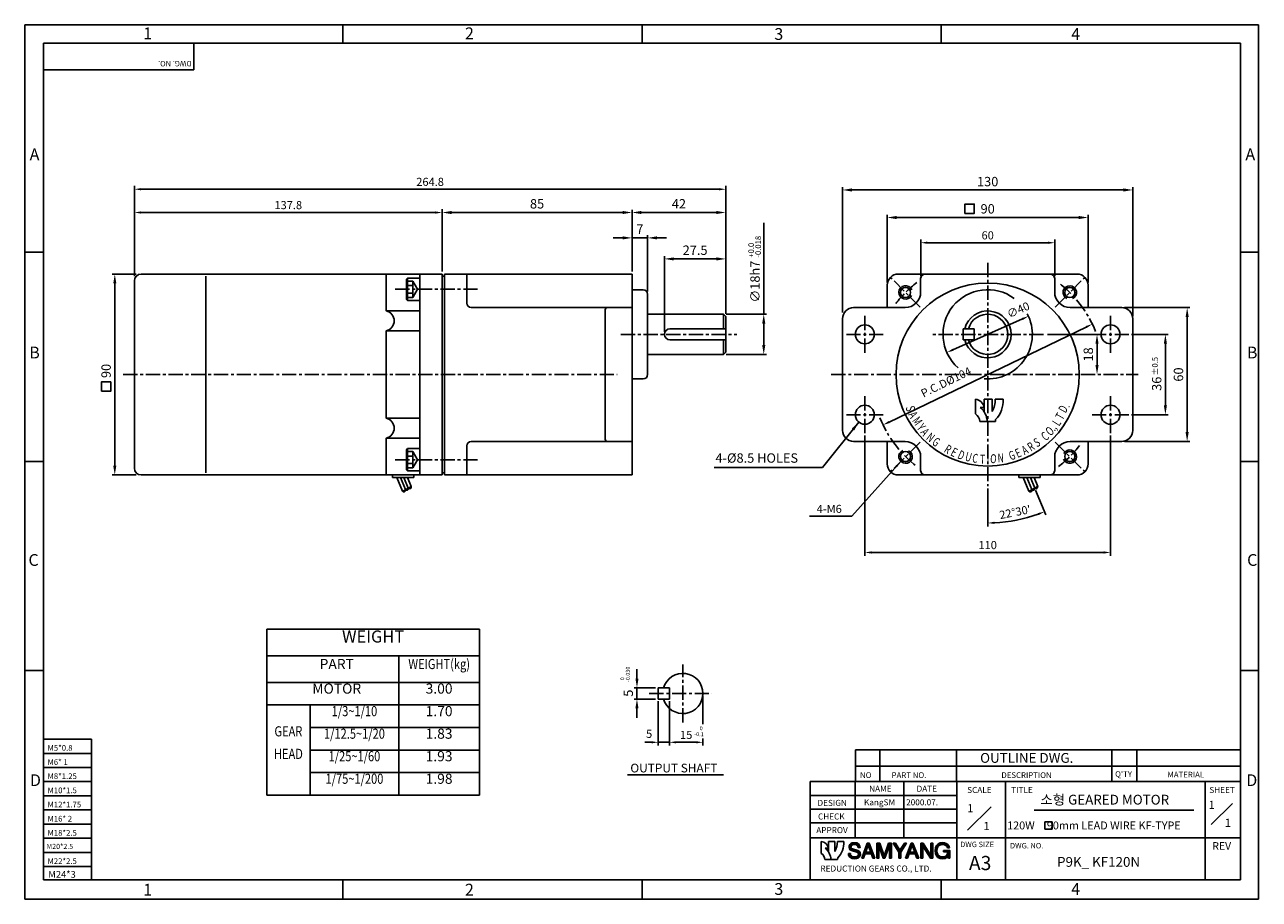
# Model space of a CAD drawing. Extents: x 31 to 584, y 14 to 406.
import ezdxf
from ezdxf.enums import TextEntityAlignment as Align

# ---------------------------------------------------------------- set-up
doc = ezdxf.new("R2010")
doc.units = 0
doc.header["$LTSCALE"] = 0.2
doc.linetypes.add('CENTER', pattern=[50.8, 31.75, -6.35, 6.35, -6.35])
doc.layers.get('0').update_dxf_attribs({"color": 3, "linetype": 'CONTINUOUS'})
doc.layers.get('DEFPOINTS').update_dxf_attribs({"linetype": 'CONTINUOUS'})
for name, color, linetype in [('01', 1, 'CENTER'), ('2', 2, 'CONTINUOUS'), ('3', 4, 'CONTINUOUS'), ('CENTER', 1, 'CENTER'), ('DIM', 2, 'CONTINUOUS'), ('LOGO', 3, 'CONTINUOUS'), ('OUTLINE', 5, 'CONTINUOUS'), ('TEXT', 4, 'CONTINUOUS'), ('THIN', 2, 'CONTINUOUS')]:
    doc.layers.add(name, color=color, linetype=linetype)
doc.styles.add('ROMANS', font='romans.shx')
doc.styles.add('ROMANT', font='romant')
doc.styles.get("Standard").update_dxf_attribs({"font": 'romans.shx'})
doc.styles.add('굴', font='Gulim.ttf')
doc.dimstyles.get("Standard").update_dxf_attribs({"dimscale": 0, "dimtxt": 3, "dimasz": 2.5, "dimexe": 1.5, "dimexo": 1, "dimgap": 1.5, "dimtad": 1, "dimdec": 4, "dimzin": 9, "dimtxsty": 'ROMANS', "dimcen": 0, "dimclrd": 2, "dimclre": 2, "dimclrt": 4, "dimazin": 3, "dimtfac": 1, "dimtdec": 4, "dimtmove": 0, "dimatfit": 3, "dimtolj": 1, "dimtzin": 9})

# ---------------------------------------------------------------- blocks, each defined once
blk = doc.blocks.new('*D7')
at = {"color": 2, "linetype": 'BYBLOCK'}
for p, q in [((110.07, 292.94), (110.07, 333.45)), ((371.87, 331.95), (113.07, 331.95)), ((374.87, 311.89), (374.87, 333.45))]:
    blk.add_line(p, q, dxfattribs=at)
for points in [[(113.07, 332.45), (113.07, 331.45), (110.07, 331.95)], [(371.87, 332.45), (371.87, 331.45), (374.87, 331.95)]]:
    blk.add_solid(points, dxfattribs=at)
at = {"layer": 'DEFPOINTS', "color": 0, "linetype": 'BYBLOCK'}
for p in [(110.07, 331.95), (374.87, 310.89), (110.07, 291.94)]:
    blk.add_point(p, dxfattribs=at)
at = {"color": 4, "linetype": 'BYBLOCK', "insert": (242.47, 335.26), "char_height": 3.63, "attachment_point": 5, "style": 'ROMANS'}
blk.add_mtext('\\A1;264.8', dxfattribs=at)
blk = doc.blocks.new('*D8')
at = {"color": 2, "linetype": 'BYBLOCK'}
for p, q in [((110.07, 317.35), (110.07, 323.03)), ((113.07, 321.53), (244.87, 321.53)), ((247.87, 317.35), (247.87, 323.03))]:
    blk.add_line(p, q, dxfattribs=at)
for points in [[(113.07, 322.03), (113.07, 321.03), (110.07, 321.53)], [(244.87, 322.03), (244.87, 321.03), (247.87, 321.53)]]:
    blk.add_solid(points, dxfattribs=at)
at = {"layer": 'DEFPOINTS', "color": 0, "linetype": 'BYBLOCK'}
for p in [(247.87, 321.53), (110.07, 316.35), (247.87, 316.35)]:
    blk.add_point(p, dxfattribs=at)
at = {"color": 4, "linetype": 'BYBLOCK', "insert": (178.97, 324.84), "char_height": 3.63, "attachment_point": 5, "style": 'ROMANS'}
blk.add_mtext('\\A1;137.8', dxfattribs=at)
blk = doc.blocks.new('*D9')
at = {"color": 2, "linetype": 'BYBLOCK'}
for p, q in [((473.1, 197.94), (473.1, 180.94)), ((494.54, 197.17), (499.12, 186.12))]:
    blk.add_line(p, q, dxfattribs=at)
blk.add_arc((473.1, 248.94), 66.5, 272.585, 289.915, dxfattribs=at)
for points in [[(476.11, 182.01), (476.09, 183.01), (473.1, 182.44)], [(495.57, 186.89), (495.93, 185.96), (498.55, 187.51)]]:
    blk.add_solid(points, dxfattribs=at)
at = {"layer": 'DEFPOINTS', "color": 0, "linetype": 'BYBLOCK'}
for p in [(473.1, 298.94), (492.23, 202.75), (473.1, 198.94), (494.16, 198.09), (481.78, 183.01)]:
    blk.add_point(p, dxfattribs=at)
at = {"color": 4, "linetype": 'BYBLOCK', "insert": (485.36, 187.31), "char_height": 3.63, "attachment_point": 5, "rotation": 11.25, "style": 'ROMANS'}
blk.add_mtext("\\A1;22°30'", dxfattribs=at)
blk = doc.blocks.new('*D10')
at = {"color": 2, "linetype": 'BYBLOCK'}
for p, q in [((418.1, 221.69), (418.1, 167.73)), ((528.1, 221.69), (528.1, 167.73)), ((421.1, 169.23), (525.1, 169.23))]:
    blk.add_line(p, q, dxfattribs=at)
for points in [[(421.1, 169.73), (421.1, 168.73), (418.1, 169.23)], [(525.1, 169.73), (525.1, 168.73), (528.1, 169.23)]]:
    blk.add_solid(points, dxfattribs=at)
at = {"layer": 'DEFPOINTS', "color": 0, "linetype": 'BYBLOCK'}
for p in [(418.1, 222.69), (528.1, 222.69), (528.1, 169.23)]:
    blk.add_point(p, dxfattribs=at)
at = {"color": 4, "linetype": 'BYBLOCK', "insert": (473.1, 172.54), "char_height": 3.63, "attachment_point": 5, "style": 'ROMANS'}
blk.add_mtext('\\A1;110', dxfattribs=at)
blk = doc.blocks.new('*D11')
at = {"color": 2, "linetype": 'BYBLOCK'}
for p, q in [((443.1, 292.94), (443.1, 309.48)), ((446.1, 307.98), (500.1, 307.98)), ((503.1, 292.94), (503.1, 309.48))]:
    blk.add_line(p, q, dxfattribs=at)
for points in [[(446.1, 308.48), (446.1, 307.48), (443.1, 307.98)], [(500.1, 308.48), (500.1, 307.48), (503.1, 307.98)]]:
    blk.add_solid(points, dxfattribs=at)
at = {"layer": 'DEFPOINTS', "color": 0, "linetype": 'BYBLOCK'}
for p in [(503.1, 307.98), (443.1, 291.94), (503.1, 291.94)]:
    blk.add_point(p, dxfattribs=at)
at = {"color": 4, "linetype": 'BYBLOCK', "insert": (473.1, 311.29), "char_height": 3.63, "attachment_point": 5, "style": 'ROMANS'}
blk.add_mtext('\\A1;60', dxfattribs=at)

msp = doc.modelspace()

# ---------------------------------------------------------------- hatches: boundary and pattern name
at = {"layer": 'LOGO'}
h = msp.add_hatch(dxfattribs=at)
h.set_pattern_fill('ANSI37', color=256, scale=1.219595, style=0)
h.set_pattern_definition([(45, (101.76801, 3.20678), (-0.107798013, 0.107798013), []), (135, (101.76801, 3.20678), (-0.107798013, -0.107798013), [])])
h.paths.add_polyline_path([(404.55471, 38.72059), (403.83878, 39.09546), (402.81601, 39.23178), (401.85007, 39.11818), (401.1796, 38.82283), (400.67958, 38.35708), (400.47503, 37.86861), (400.38412, 37.27791), (400.52048, 36.52817), (400.88413, 36.0397), (401.44097, 35.69891), (403.82741, 35.02869), (404.23652, 34.84693), (404.52062, 34.5175), (404.61153, 33.99495), (404.50925, 33.55192), (404.23652, 33.22249), (403.81605, 32.9953), (403.32739, 32.85898), (402.74783, 32.8249), (402.1569, 32.89306), (401.65688, 33.10889), (401.3046, 33.44969), (401.05459, 33.83592), (400.99777, 34.32438), (400.10002, 34.32438), (400.17956, 33.74504), (400.48639, 33.09753), (401.0205, 32.56363), (401.7478, 32.18876), (402.80465, 32.05244), (403.79332, 32.16604), (404.57744, 32.47275), (405.11154, 32.9385), (405.36155, 33.43833), (405.47519, 33.97223), (405.3161, 34.85829), (404.94108, 35.41492), (404.32743, 35.76707), (401.94099, 36.46001), (401.53188, 36.61905), (401.29324, 36.86896), (401.1796, 37.22111), (401.29324, 37.69822), (401.54325, 38.03901), (401.89553, 38.25485), (402.29327, 38.3798), (402.7251, 38.42524), (402.8842, 38.42524), (403.46376, 38.34572), (403.8956, 38.12989), (404.20242, 37.82318), (404.37288, 37.49374), (404.4297, 37.09615), (405.3161, 37.07343), (405.24791, 37.66414), (404.98654, 38.24349)])
h.paths.add_polyline_path([(409.28368, 39.00076), (408.54737, 39.00076), (406.04364, 32.24845), (406.93038, 32.24845)])
h.paths.add_polyline_path([(410.13059, 34.90766), (407.85716, 34.90766), (407.63455, 34.26893), (410.35996, 34.26893)])
h.paths.add_polyline_path([(409.34283, 39.00076), (409.28368, 39.00076), (408.9432, 38.02382), (410.1122, 34.90766), (410.13059, 34.90766), (411.09022, 32.23542), (412.00304, 32.23542)])
h.paths.add_polyline_path([(413.69827, 39.01379), (412.82457, 39.01379), (412.82457, 32.24845), (413.69827, 32.24845)])
h.paths.add_polyline_path([(414.18076, 39.01379), (413.69827, 39.01379), (413.69827, 37.84061), (415.64127, 32.24845), (416.44977, 32.24845), (418.53621, 37.89275), (418.53621, 39.00076), (418.05372, 39.00076), (416.04552, 33.38253)])
h.paths.add_polyline_path([(419.42294, 39.00076), (418.53621, 39.00076), (418.53621, 32.24845), (419.42294, 32.24845)])
h.paths.add_polyline_path([(421.19467, 39.00915), (420.20747, 39.00915), (422.71343, 34.98595), (422.71343, 32.25321), (423.51621, 32.25321), (423.51621, 34.9751), (426.15235, 39.00915), (425.18685, 39.00915), (423.11482, 35.81011)])
h.paths.add_polyline_path([(428.61604, 38.03614), (428.62066, 38.02382), (428.96114, 39.00076), (428.22483, 39.00076), (425.7211, 32.24845), (426.60784, 32.24845), (427.31201, 34.26893), (427.53462, 34.90766), (427.52066, 34.90766)])
h.paths.add_polyline_path([(429.80805, 34.90766), (427.53462, 34.90766), (427.31201, 34.26893), (430.03743, 34.26893)])
h.paths.add_polyline_path([(429.02029, 39.00076), (428.96114, 39.00076), (428.62066, 38.02382), (429.78966, 34.90766), (429.80805, 34.90766), (430.76768, 32.23542), (431.6805, 32.23542)])
h.paths.add_polyline_path([(433.40299, 39.00915), (432.51343, 39.00915), (432.51343, 32.25321), (433.40299, 32.25321)])
h.paths.add_polyline_path([(433.56572, 39.00915), (433.40299, 39.00915), (433.40299, 37.63194), (436.78767, 32.25321), (437.8034, 32.25321)])
h.paths.add_polyline_path([(437.8291, 39.00915), (436.93954, 39.00915), (436.93954, 33.63042), (437.8034, 32.25321), (437.8291, 32.25321)])
h.paths.add_polyline_path([(439.89028, 36.61258), (440.20488, 37.38252), (440.73645, 37.96811), (441.44159, 38.31512), (442.24436, 38.41272), (442.85187, 38.34765), (443.43768, 38.1633), (443.90415, 37.84882), (444.2513, 37.4259), (444.52251, 36.91622), (445.36868, 36.91622), (445.03238, 37.75122), (444.55505, 38.36934), (443.87161, 38.85733), (443.11223, 39.11759), (442.21182, 39.23688), (441.11614, 39.08506), (440.21573, 38.64045), (439.53229, 37.90304), (439.07666, 36.85115), (438.92478, 35.58238), (439.07666, 34.41121), (439.52144, 33.39185), (440.20488, 32.65444), (441.13784, 32.18814), (442.25521, 32.04717), (442.80848, 32.09055), (443.35089, 32.20983), (443.83906, 32.39418), (444.2513, 32.63276), (444.65269, 32.99062), (444.98899, 32.26405), (445.46631, 32.26405), (445.46631, 35.78842), (442.73254, 35.78842), (442.73254, 35.13777), (444.65269, 35.13777), (444.50081, 34.31361), (444.15367, 33.68464), (443.66549, 33.21834), (443.00375, 32.91471), (442.24436, 32.81711), (441.40904, 32.92555), (440.71475, 33.3051), (440.19403, 33.869), (439.86858, 34.67147), (439.7601, 35.60407)])

# ---------------------------------------------------------------- linework, layer by layer
for p, q in [((218.21888, 293.94389), (83.41888, 293.94389)), ((193.21888, 293.94389), (193.21888, 277.47597)), ((208.21888, 293.94389), (208.21888, 203.94389)), ((218.21888, 292.94389), (218.21888, 293.94389)), ((219.21888, 293.94389), (303.21888, 293.94389)), ((219.21888, 293.94389), (219.21888, 203.94389)), ((229.21888, 293.94389), (229.21888, 280.94389)), ((303.21888, 293.94389), (303.21888, 203.94389)), ((422.45439, 293.94389), (502.45439, 293.94389)), ((80.41888, 290.94389), (80.41888, 206.94389)), ((112.41888, 292.94389), (112.41888, 204.94389)), ((202.21888, 291.62766), (202.71888, 292.12766)), ((202.21888, 291.62766), (202.21888, 282.62766)), ((202.21888, 290.76372), (205.11792, 290.76372)), ((202.21888, 288.78876), (205.11792, 288.78876)), ((202.71888, 282.12766), (202.71888, 292.12766)), ((202.71888, 292.12766), (208.21888, 292.12766)), ((205.11792, 290.76372), (205.11792, 283.4916)), ((207.2172, 287.12766), (205.11792, 290.76372)), ((218.21888, 292.94389), (218.21888, 204.94389)), ((218.21888, 292.94389), (219.21888, 292.94389)), ((417.45439, 288.94389), (417.45439, 278.94389)), ((432.45439, 291.94389), (432.45439, 285.94389)), ((492.45439, 291.94389), (492.45439, 285.94389)), ((507.45439, 288.94389), (507.45439, 278.94389)), ((202.21888, 285.46655), (205.11792, 285.46655)), ((202.21888, 283.4916), (205.11792, 283.4916)), ((202.21888, 282.62766), (202.71888, 282.12766)), ((202.71888, 282.12766), (208.21888, 282.12766)), ((207.2172, 287.12766), (205.11792, 283.4916)), ((303.21888, 286.94389), (308.21888, 286.94389)), ((310.21888, 284.94389), (310.21888, 248.94389)), ((193.21888, 277.47597), (208.21888, 277.47597)), ((231.21888, 278.94389), (303.21888, 278.94389)), ((291.21888, 277.94389), (291.21888, 219.94389)), ((425.45439, 278.94389), (402.45439, 278.94389)), ((499.45439, 278.94389), (522.45439, 278.94389)), ((310.21888, 275.94389), (344.21888, 275.94389)), ((344.21888, 275.94389), (344.21888, 269.44389)), ((344.21888, 275.94389), (345.21888, 274.94389)), ((345.21888, 274.94389), (345.21888, 258.94389)), ((397.45439, 273.94389), (397.45439, 223.94389)), ((527.45439, 273.94389), (527.45439, 223.94389)), ((193.21888, 268.4927), (208.21888, 268.4927)), ((193.21888, 268.4927), (193.21888, 229.39508)), ((320.21888, 269.44389), (345.21888, 269.44389)), ((451.45439, 269.44389), (451.45439, 264.44389)), ((451.45439, 269.44389), (456.45439, 269.44389)), ((456.45439, 269.44389), (456.45439, 264.44389)), ((320.21888, 264.44389), (345.21888, 264.44389)), ((344.21888, 264.44389), (344.21888, 257.94389)), ((451.45439, 264.44389), (456.45439, 264.44389)), ((310.21888, 257.94389), (344.21888, 257.94389)), ((345.21888, 258.94389), (344.21888, 257.94389)), ((303.21888, 246.94389), (308.21888, 246.94389)), ((456.99208, 237.84158), (456.98481, 231.29884)), ((460.9464, 232.25156), (460.9464, 237.84158)), ((460.9464, 237.84158), (464.47613, 237.84158)), ((464.47613, 237.84158), (460.9464, 237.84158)), ((464.47613, 237.84158), (464.47613, 232.39345)), ((469.40668, 237.84158), (465.83395, 237.84158)), ((460.86941, 234.2484), (459.13537, 234.2484)), ((193.21888, 229.39508), (208.21888, 229.39508)), ((458.91022, 227.9099), (465.99857, 227.90458)), ((465.99857, 227.90458), (466.01499, 228.81928)), ((193.21888, 220.41181), (208.21888, 220.41181)), ((193.21888, 220.41181), (193.21888, 203.94389)), ((202.21888, 215.26012), (202.71888, 215.76012)), ((202.71888, 215.76012), (202.71888, 205.76012)), ((202.71888, 215.76012), (208.21888, 215.76012)), ((229.21888, 216.94389), (229.21888, 203.94389)), ((231.21888, 218.94389), (303.21888, 218.94389)), ((425.45439, 218.94389), (402.45439, 218.94389)), ((417.45439, 218.94389), (417.45439, 208.94389)), ((499.45439, 218.94389), (522.45439, 218.94389)), ((507.45439, 218.94389), (507.45439, 208.94389)), ((202.21888, 206.26012), (202.21888, 215.26012)), ((202.21888, 214.39618), (205.11792, 214.39618)), ((202.21888, 212.42123), (205.11792, 212.42123)), ((207.2172, 210.76012), (205.11792, 214.39618)), ((205.11792, 207.12407), (205.11792, 214.39618)), ((207.2172, 210.76012), (205.11792, 207.12407)), ((432.45439, 205.94389), (432.45439, 211.94389)), ((492.45439, 205.94389), (492.45439, 211.94389)), ((202.21888, 209.09902), (205.11792, 209.09902)), ((202.21888, 207.12407), (205.11792, 207.12407)), ((202.21888, 206.26012), (202.71888, 205.76012)), ((202.71888, 205.76012), (208.21888, 205.76012)), ((218.21888, 204.94389), (218.21888, 203.94389)), ((218.21888, 204.94389), (219.21888, 204.94389)), ((218.21888, 203.94389), (83.41888, 203.94389)), ((196.00436, 202.74991), (196.00436, 203.94389)), ((205.53238, 202.74991), (196.00436, 202.74991)), ((205.53238, 202.74991), (205.53238, 203.94389)), ((219.21888, 203.94389), (303.21888, 203.94389)), ((422.45439, 203.94389), (502.45439, 203.94389)), ((476.46127, 202.74991), (476.46127, 203.94389)), ((485.9893, 202.74991), (476.46127, 202.74991)), ((485.9893, 202.74991), (485.9893, 203.94389)), ((139.65712, 134.83165), (234.96712, 134.83165)), ((139.65712, 134.83165), (139.65712, 60.54565)), ((234.96712, 134.83165), (234.96712, 60.54565)), ((314.96805, 108.56369), (319.96805, 108.56369)), ((314.96805, 108.56369), (314.96805, 103.56369)), ((319.96805, 108.56369), (319.96805, 103.56369)), ((314.96805, 103.56369), (319.96805, 103.56369)), ((301.23072, 69.59653), (344.11582, 69.59653)), ((139.65712, 60.54565), (234.96712, 60.54565))]:
    msp.add_line(p, q)
at = {"color": 2, "linetype": 'BYBLOCK'}
for p, q in [((446.91857, 260.04185), (477.99022, 273.84593)), ((506.59054, 270.22769), (418.31824, 227.66009)), ((334.96805, 105.06369), (334.96805, 92.25075)), ((314.96805, 102.56369), (314.96805, 82.69675)), ((319.96805, 102.56369), (319.96805, 82.69675)), ((311.96805, 84.19675), (308.96805, 84.19675)), ((314.96805, 84.19675), (319.96805, 84.19675)), ((314.96805, 84.19675), (319.96805, 84.19675)), ((322.96805, 84.19675), (325.96805, 84.19675)), ((322.96805, 84.19675), (331.96805, 84.19675)), ((334.96805, 85.87161), (334.96805, 82.69675))]:
    msp.add_line(p, q, dxfattribs=at)
at = {"color": 4}
for p, q in [((491.40329, 48.51635), (488.10907, 48.51635)), ((488.10907, 48.51635), (488.10907, 45.22212)), ((488.10907, 45.22212), (491.40329, 45.22212)), ((491.40329, 45.22212), (491.40329, 48.51635))]:
    msp.add_line(p, q, dxfattribs=at)
for centre, radius in [((462.45439, 248.94389), 41), ((425.68484, 285.71344), 2.25), ((499.22395, 285.71344), 2.25), ((407.45439, 266.94389), 4.25), ((517.45439, 266.94389), 4.25), ((407.45439, 230.94389), 4.25), ((517.45439, 230.94389), 4.25), ((425.68484, 212.17434), 2.25), ((499.22395, 212.17434), 2.25)]:
    msp.add_circle(centre, radius)
for centre, radius, start, end in [((83.41888, 290.94389), 3, 90, 180), ((422.45439, 288.94389), 5, 90, 180), ((434.45439, 291.94389), 2, 90, 180), ((490.45439, 291.94389), 2, 360, 90), ((502.45439, 288.94389), 5, 0, 90), ((308.21888, 284.94389), 2, 0, 90), ((425.45439, 285.94389), 7, 270, 0), ((462.45439, 266.94389), 20, 53.4786385, 228.6110781), ((499.45439, 285.94389), 7, 180, 270), ((192.10454, 272.98434), 4.62781, 283.933432, 76.066568), ((231.21888, 280.94389), 2, 180, 270), ((292.21888, 277.94389), 1, 90, 180), ((402.45439, 273.94389), 5, 90, 180), ((462.45439, 266.94389), 10.5, 193.774147, 166.225853), ((522.45439, 273.94389), 5, 0, 90), ((462.45439, 266.94389), 9, 196.1276202, 163.8723798), ((462.45439, 266.94389), 20, 265.6154734, 27.4139304), ((320.21888, 266.94389), 2.5, 90, 270), ((308.21888, 248.94389), 2, 270, 0), ((456.43468, 233.35153), 4.52452, 11.4332135, 82.9234272), ((454.52055, 237.76791), 11.31364, 331.6378498, 0.3730558), ((457.1062, 237.31695), 12.31167, 316.3530131, 2.4422366), ((453.54218, 227.56), 8.71886, 2.2999624, 50.0958519), ((192.10454, 224.90345), 4.62781, 283.933432, 76.066568), ((454.67606, 227.74571), 4.23734, 2.2206426, 56.9850456), ((402.45439, 223.94389), 5, 180, 270), ((522.45439, 223.94389), 5, 270, 0), ((231.21888, 216.94389), 2, 90, 180), ((292.21888, 219.94389), 1, 180, 270), ((425.45439, 211.94389), 7, 0, 90), ((499.45439, 211.94389), 7, 90, 180), ((83.41888, 206.94389), 3, 180, 270), ((422.45439, 208.94389), 5, 180, 270), ((434.45439, 205.94389), 2, 180, 270), ((490.45439, 205.94389), 2, 270, 0), ((502.45439, 208.94389), 5, 270, 0), ((325.96805, 106.06369), 9, 196.1276202, 163.8723798)]:
    msp.add_arc(centre, radius, start, end)
at = {"color": 2, "linetype": 'BYBLOCK'}
for points in [[(477.78722, 274.30286), (478.19322, 273.38899), (480.73184, 275.06393)], [(506.37336, 270.67806), (506.80773, 269.77733), (509.29276, 271.53078)], [(446.71557, 260.49879), (447.12157, 259.58492), (444.17695, 258.82385)], [(418.10106, 228.11046), (418.53543, 227.20972), (415.61603, 226.357)], [(311.96805, 84.69675), (311.96805, 83.69675), (314.96805, 84.19675)], [(322.96805, 84.69675), (322.96805, 83.69675), (319.96805, 84.19675)], [(322.96805, 84.69675), (322.96805, 83.69675), (319.96805, 84.19675)], [(331.96805, 84.69675), (331.96805, 83.69675), (334.96805, 84.19675)]]:
    msp.add_solid(points, dxfattribs=at)
at = {"layer": '01'}
for p, q in [((462.45439, 298.94389), (462.45439, 198.94389)), ((432.22558, 279.17271), (419.1441, 292.25418)), ((492.68321, 279.17271), (505.76468, 292.25418)), ((197.21888, 287.12766), (234.21888, 287.12766)), ((407.45439, 275.19389), (407.45439, 258.69389)), ((517.45439, 275.19389), (517.45439, 258.69389)), ((298.21888, 266.94389), (350.21888, 266.94389)), ((399.20439, 266.94389), (415.70439, 266.94389)), ((487.45439, 266.94389), (437.45439, 266.94389)), ((525.70439, 266.94389), (509.20439, 266.94389)), ((75.41888, 248.94389), (296.59077, 248.94389)), ((392.45439, 248.94389), (529.87939, 248.94389)), ((407.45439, 222.69389), (407.45439, 239.19389)), ((517.45439, 222.69389), (517.45439, 239.19389)), ((399.20439, 230.94389), (415.70439, 230.94389)), ((525.70439, 230.94389), (509.20439, 230.94389)), ((432.22558, 218.71508), (419.1441, 205.6336)), ((492.68321, 218.71508), (505.76468, 205.6336)), ((197.21888, 210.76012), (234.21888, 210.76012)), ((325.96805, 93.06369), (325.96805, 119.06369)), ((310.96805, 106.06369), (338.96805, 106.06369))]:
    msp.add_line(p, q, dxfattribs=at)
at = {"layer": '2'}
for centre, start, end in [((425.68484, 285.71344), 22.788274, 332.6034568), ((499.22395, 285.71344), 292.788274, 242.6034568), ((425.68484, 212.17434), 112.788274, 62.6034568), ((499.22395, 212.17434), 202.788274, 152.6034568)]:
    msp.add_arc(centre, 3, start, end, dxfattribs=at)
at = {"layer": '3'}
msp.add_line((139.65712, 122.93365), (234.96712, 122.93365), dxfattribs=at)
at = {"layer": 'CENTER'}
for start, end in [(127.5436195, 142.3535164), (21.8030341, 52.3535164), (201.9526904, 232.3535164), (307.5436195, 322.3535164)]:
    msp.add_arc((462.45439, 248.94389), 52, start, end, dxfattribs=at)
at = {"layer": 'DEFPOINTS', "color": 0, "linetype": 'BYBLOCK'}
for p in [(480.73184, 275.06393), (509.29276, 271.53078), (444.17695, 258.82385), (415.61603, 226.357), (334.96805, 106.06369), (314.96805, 103.56369), (319.96805, 103.56369), (319.96805, 103.56369), (319.96805, 84.19675), (334.96805, 84.19675)]:
    msp.add_point(p, dxfattribs=at)
at = {"layer": 'DIM'}
for p, q in [((397.45439, 276.69989), (397.45439, 332.81952)), ((527.45439, 275.14389), (527.45439, 332.81952)), ((401.65439, 331.61952), (523.25439, 331.61952)), ((218.21888, 295.14389), (218.21888, 322.72971)), ((299.01888, 321.52971), (222.41888, 321.52971)), ((303.21888, 295.14389), (303.21888, 322.72971)), ((307.41888, 321.52971), (341.01888, 321.52971)), ((345.21888, 301.94221), (345.21888, 322.72971)), ((362.19857, 275.94389), (362.19857, 316.82774)), ((417.45439, 290.14389), (417.45439, 320.47088)), ((421.65439, 319.27088), (503.25439, 319.27088)), ((507.45439, 290.14389), (507.45439, 320.47088)), ((299.01888, 310.16038), (294.81888, 310.16038)), ((303.21888, 310.16038), (310.21888, 310.16038)), ((310.21888, 286.14389), (310.21888, 311.36038)), ((314.41888, 310.16038), (318.61888, 310.16038)), ((317.71888, 268.14389), (317.71888, 301.94221)), ((321.91888, 300.74221), (341.01888, 300.74221)), ((345.21888, 276.14389), (345.21888, 301.94221)), ((81.21888, 293.94389), (70.45167, 293.94389)), ((71.65167, 289.74389), (71.65167, 208.14389)), ((523.65439, 278.94389), (552.96937, 278.94389)), ((345.41888, 275.94389), (363.39857, 275.94389)), ((362.19857, 271.74389), (362.19857, 262.14389)), ((551.76937, 274.74389), (551.76937, 223.14389)), ((489.29358, 266.94389), (512.61418, 266.94389)), ((526.90439, 266.94389), (543.22674, 266.94389)), ((511.41418, 262.74389), (511.41418, 253.14389)), ((542.02674, 262.74389), (542.02674, 235.14389)), ((345.41888, 257.94389), (363.39857, 257.94389)), ((404.79313, 227.63026), (388.46027, 207.2937)), ((526.90439, 230.94389), (543.22674, 230.94389)), ((523.65439, 218.94389), (552.96937, 218.94389)), ((340.00045, 207.2937), (388.46027, 207.2937)), ((81.21888, 203.94389), (70.45167, 203.94389)), ((198.79612, 122.93365), (198.79612, 60.54565)), ((305.43335, 112.76369), (305.43335, 116.96369)), ((139.65712, 111.03565), (234.96712, 111.03565)), ((313.76805, 108.56369), (304.23335, 108.56369)), ((305.43335, 103.56369), (305.43335, 108.56369)), ((139.65712, 100.93765), (234.96712, 100.93765)), ((159.09712, 100.93765), (159.09712, 60.54565)), ((313.76805, 103.56369), (304.23335, 103.56369)), ((305.43335, 99.36369), (305.43335, 95.16369)), ((159.09712, 90.83965), (234.96712, 90.83965)), ((159.09712, 80.74165), (234.96712, 80.74165))]:
    msp.add_line(p, q, dxfattribs=at)
for points in [[(401.65439, 330.91952), (401.65439, 332.31952), (397.45439, 331.61952)], [(523.25439, 330.91952), (523.25439, 332.31952), (527.45439, 331.61952)], [(222.41888, 322.22971), (222.41888, 320.82971), (218.21888, 321.52971)], [(299.01888, 322.22971), (299.01888, 320.82971), (303.21888, 321.52971)], [(307.41888, 322.22971), (307.41888, 320.82971), (303.21888, 321.52971)], [(341.01888, 322.22971), (341.01888, 320.82971), (345.21888, 321.52971)], [(421.65439, 318.57088), (421.65439, 319.97088), (417.45439, 319.27088)], [(503.25439, 318.57088), (503.25439, 319.97088), (507.45439, 319.27088)], [(299.01888, 309.46038), (299.01888, 310.86038), (303.21888, 310.16038)], [(314.41888, 310.86038), (314.41888, 309.46038), (310.21888, 310.16038)], [(321.91888, 301.44221), (321.91888, 300.04221), (317.71888, 300.74221)], [(341.01888, 301.44221), (341.01888, 300.04221), (345.21888, 300.74221)], [(70.95167, 289.74389), (72.35167, 289.74389), (71.65167, 293.94389)], [(552.46937, 274.74389), (551.06937, 274.74389), (551.76937, 278.94389)], [(361.49857, 271.74389), (362.89857, 271.74389), (362.19857, 275.94389)], [(510.71418, 262.74389), (512.11418, 262.74389), (511.41418, 266.94389)], [(542.72674, 262.74389), (541.32674, 262.74389), (542.02674, 266.94389)], [(361.49857, 262.14389), (362.89857, 262.14389), (362.19857, 257.94389)], [(510.71418, 253.14389), (512.11418, 253.14389), (511.41418, 248.94389)], [(542.72674, 235.14389), (541.32674, 235.14389), (542.02674, 230.94389)], [(401.61739, 224.79394), (402.70894, 223.91729), (404.79313, 227.63026)], [(552.46937, 223.14389), (551.06937, 223.14389), (551.76937, 218.94389)], [(70.95167, 208.14389), (72.35167, 208.14389), (71.65167, 203.94389)], [(304.73335, 112.76369), (306.13335, 112.76369), (305.43335, 108.56369)], [(304.73335, 99.36369), (306.13335, 99.36369), (305.43335, 103.56369)]]:
    msp.add_solid(points, dxfattribs=at)
at = {"layer": 'LOGO'}
for p, q in [((387.96445, 39.74475), (387.95854, 34.42509)), ((391.17956, 39.74475), (394.04946, 39.74475)), ((394.04946, 39.74475), (391.17956, 39.74475)), ((391.17956, 35.19972), (391.17956, 39.74475)), ((394.04946, 39.74475), (394.04946, 35.31508)), ((398.05831, 39.74475), (395.15345, 39.74475)), ((400.67958, 38.35708), (401.1796, 38.82283)), ((401.1796, 38.82283), (401.85007, 39.11818)), ((401.85007, 39.11818), (402.81601, 39.23178)), ((402.81601, 39.23178), (403.83878, 39.09546)), ((403.83878, 39.09546), (404.55471, 38.72059)), ((404.55471, 38.72059), (404.98654, 38.24349)), ((406.04364, 32.24845), (408.54737, 39.00076)), ((409.28368, 39.00076), (406.93038, 32.24845)), ((408.54737, 39.00076), (409.34283, 39.00076)), ((409.34283, 39.00076), (412.00304, 32.23542)), ((412.82457, 32.24845), (412.82457, 39.01379)), ((412.82457, 39.01379), (414.18076, 39.01379)), ((413.69827, 39.01379), (413.69827, 32.24845)), ((414.18076, 39.01379), (416.04552, 33.38253)), ((416.04552, 33.38253), (418.05372, 39.00076)), ((418.05372, 39.00076), (419.42294, 39.00076)), ((418.53621, 32.24845), (418.53621, 39.00076)), ((419.42294, 39.00076), (419.42294, 32.24845)), ((420.20747, 39.00915), (421.19467, 39.00915)), ((422.71343, 34.98595), (420.20747, 39.00915)), ((421.19467, 39.00915), (423.11482, 35.81011)), ((423.11482, 35.81011), (425.18685, 39.00915)), ((426.15235, 39.00915), (423.51621, 34.9751)), ((425.18685, 39.00915), (426.15235, 39.00915)), ((425.7211, 32.24845), (428.22483, 39.00076)), ((425.7211, 32.24845), (428.22483, 39.00076)), ((428.96114, 39.00076), (426.60784, 32.24845)), ((428.22483, 39.00076), (429.02029, 39.00076)), ((428.22483, 39.00076), (429.02029, 39.00076)), ((429.02029, 39.00076), (431.6805, 32.23542)), ((429.02029, 39.00076), (431.6805, 32.23542)), ((432.51343, 32.25321), (432.51343, 39.00915)), ((432.51343, 39.00915), (433.56572, 39.00915)), ((433.40299, 39.00915), (433.40299, 32.25321)), ((433.56572, 39.00915), (437.8034, 32.25321)), ((436.93954, 33.63042), (436.93954, 39.00915)), ((436.93954, 39.00915), (437.8291, 39.00915)), ((437.8291, 39.00915), (437.8291, 32.25321)), ((441.11614, 39.08506), (440.21573, 38.64045)), ((442.21182, 39.23688), (441.11614, 39.08506)), ((443.11223, 39.11759), (442.21182, 39.23688)), ((443.87161, 38.85733), (443.11223, 39.11759)), ((444.55505, 38.36934), (443.87161, 38.85733)), ((391.11697, 36.82327), (389.70708, 36.82327)), ((400.10002, 34.32438), (400.99777, 34.32438)), ((400.17956, 33.74504), (400.10002, 34.32438)), ((400.48639, 33.09753), (400.17956, 33.74504)), ((400.38412, 37.27791), (400.47503, 37.86861)), ((400.52048, 36.52817), (400.38412, 37.27791)), ((400.47503, 37.86861), (400.67958, 38.35708)), ((400.88413, 36.0397), (400.52048, 36.52817)), ((401.44097, 35.69891), (400.88413, 36.0397)), ((400.99777, 34.32438), (401.05459, 33.83592)), ((401.05459, 33.83592), (401.3046, 33.44969)), ((401.29324, 37.69822), (401.1796, 37.22111)), ((401.1796, 37.22111), (401.29324, 36.86896)), ((401.54325, 38.03901), (401.29324, 37.69822)), ((401.29324, 36.86896), (401.53188, 36.61905)), ((401.3046, 33.44969), (401.65688, 33.10889)), ((403.82741, 35.02869), (401.44097, 35.69891)), ((401.53188, 36.61905), (401.94099, 36.46001)), ((401.89553, 38.25485), (401.54325, 38.03901)), ((402.29327, 38.3798), (401.89553, 38.25485)), ((401.94099, 36.46001), (404.32743, 35.76707)), ((402.7251, 38.42524), (402.29327, 38.3798)), ((402.8842, 38.42524), (402.7251, 38.42524)), ((403.46376, 38.34572), (402.8842, 38.42524)), ((403.8956, 38.12989), (403.46376, 38.34572)), ((403.81605, 32.9953), (404.23652, 33.22249)), ((404.23652, 34.84693), (403.82741, 35.02869)), ((404.20242, 37.82318), (403.8956, 38.12989)), ((404.37288, 37.49374), (404.20242, 37.82318)), ((404.52062, 34.5175), (404.23652, 34.84693)), ((404.23652, 33.22249), (404.50925, 33.55192)), ((404.32743, 35.76707), (404.94108, 35.41492)), ((404.4297, 37.09615), (404.37288, 37.49374)), ((405.3161, 37.07343), (404.4297, 37.09615)), ((404.50925, 33.55192), (404.61153, 33.99495)), ((404.61153, 33.99495), (404.52062, 34.5175)), ((404.94108, 35.41492), (405.3161, 34.85829)), ((404.98654, 38.24349), (405.24791, 37.66414)), ((405.36155, 33.43833), (405.11154, 32.9385)), ((405.24791, 37.66414), (405.3161, 37.07343)), ((405.3161, 34.85829), (405.47519, 33.97223)), ((405.47519, 33.97223), (405.36155, 33.43833)), ((410.35996, 34.26893), (407.63455, 34.26893)), ((407.85716, 34.90766), (410.13059, 34.90766)), ((410.1122, 34.90766), (408.93858, 38.03614)), ((411.09022, 32.23542), (410.13059, 34.90766)), ((415.64127, 32.24845), (413.69827, 37.84061)), ((418.53621, 37.89275), (416.44977, 32.24845)), ((422.71343, 32.25321), (422.71343, 34.98595)), ((423.51621, 34.9751), (423.51621, 32.25321)), ((427.31201, 34.26893), (426.60784, 32.24845)), ((430.03743, 34.26893), (427.31201, 34.26893)), ((430.03743, 34.26893), (427.31201, 34.26893)), ((428.61604, 38.03614), (427.52066, 34.90766)), ((427.52066, 34.90766), (429.78966, 34.90766)), ((427.53462, 34.90766), (429.80805, 34.90766)), ((429.78966, 34.90766), (428.61604, 38.03614)), ((429.78966, 34.90766), (428.61604, 38.03614)), ((430.76768, 32.23542), (429.80805, 34.90766)), ((430.76768, 32.23542), (430.03743, 34.26893)), ((436.78767, 32.25321), (433.40299, 37.63194)), ((439.07666, 36.85115), (438.92478, 35.58238)), ((438.92478, 35.58238), (439.07666, 34.41121)), ((439.53229, 37.90304), (439.07666, 36.85115)), ((439.07666, 34.41121), (439.52144, 33.39185)), ((439.52144, 33.39185), (440.20488, 32.65444)), ((440.21573, 38.64045), (439.53229, 37.90304)), ((439.7601, 35.60407), (439.89028, 36.61258)), ((439.86858, 34.67147), (439.7601, 35.60407)), ((440.19403, 33.869), (439.86858, 34.67147)), ((439.89028, 36.61258), (440.20488, 37.38252)), ((440.71475, 33.3051), (440.19403, 33.869)), ((440.20488, 37.38252), (440.73645, 37.96811)), ((441.40904, 32.92555), (440.71475, 33.3051)), ((440.73645, 37.96811), (441.44159, 38.31512)), ((441.44159, 38.31512), (442.24436, 38.41272)), ((442.24436, 38.41272), (442.85187, 38.34765)), ((442.73254, 35.78842), (442.73254, 35.13777)), ((445.46631, 35.78842), (442.73254, 35.78842)), ((442.73254, 35.13777), (444.65269, 35.13777)), ((442.85187, 38.34765), (443.43768, 38.1633)), ((443.66549, 33.21834), (443.00375, 32.91471)), ((443.43768, 38.1633), (443.90415, 37.84882)), ((444.15367, 33.68464), (443.66549, 33.21834)), ((443.90415, 37.84882), (444.2513, 37.4259)), ((444.50081, 34.31361), (444.15367, 33.68464)), ((444.2513, 37.4259), (444.52251, 36.91622)), ((444.65269, 35.13777), (444.50081, 34.31361)), ((444.52251, 36.91622), (445.36868, 36.91622)), ((445.03238, 37.75122), (444.55505, 38.36934)), ((445.36868, 36.91622), (445.03238, 37.75122)), ((445.46631, 32.26405), (445.46631, 35.78842)), ((389.52402, 31.66966), (395.2873, 31.66534)), ((395.2873, 31.66534), (395.30065, 32.40905)), ((401.0205, 32.56363), (400.48639, 33.09753)), ((401.7478, 32.18876), (401.0205, 32.56363)), ((401.65688, 33.10889), (402.1569, 32.89306)), ((402.80465, 32.05244), (401.7478, 32.18876)), ((402.1569, 32.89306), (402.74783, 32.8249)), ((402.74783, 32.8249), (403.32739, 32.85898)), ((403.79332, 32.16604), (402.80465, 32.05244)), ((403.32739, 32.85898), (403.81605, 32.9953)), ((404.57744, 32.47275), (403.79332, 32.16604)), ((405.11154, 32.9385), (404.57744, 32.47275)), ((406.93038, 32.24845), (406.04364, 32.24845)), ((412.00304, 32.23542), (411.09022, 32.23542)), ((413.69827, 32.24845), (412.82457, 32.24845)), ((416.44977, 32.24845), (415.64127, 32.24845)), ((419.42294, 32.24845), (418.53621, 32.24845)), ((423.51621, 32.25321), (422.71343, 32.25321)), ((426.60784, 32.24845), (425.7211, 32.24845)), ((426.60784, 32.24845), (425.7211, 32.24845)), ((431.6805, 32.23542), (430.76768, 32.23542)), ((431.6805, 32.23542), (430.76768, 32.23542)), ((433.40299, 32.25321), (432.51343, 32.25321)), ((437.8291, 32.25321), (436.78767, 32.25321)), ((440.20488, 32.65444), (441.13784, 32.18814)), ((441.13784, 32.18814), (442.25521, 32.04717)), ((442.24436, 32.81711), (441.40904, 32.92555)), ((443.00375, 32.91471), (442.24436, 32.81711)), ((442.25521, 32.04717), (442.80848, 32.09055)), ((442.80848, 32.09055), (443.35089, 32.20983)), ((443.35089, 32.20983), (443.83906, 32.39418)), ((443.83906, 32.39418), (444.2513, 32.63276)), ((444.2513, 32.63276), (444.65269, 32.99062)), ((444.65269, 32.99062), (444.98899, 32.26405)), ((444.98899, 32.26405), (445.46631, 32.26405))]:
    msp.add_line(p, q, dxfattribs=at)
for centre, radius, start, end in [((387.51125, 36.09405), 3.67872, 11.4332135, 82.9234272), ((385.95494, 39.68486), 9.1987, 331.6378498, 0.3730558), ((388.05723, 39.3182), 10.01017, 316.3530131, 2.4422366), ((386.08138, 31.53617), 3.44523, 2.2206426, 56.9850456), ((385.15946, 31.38517), 7.08899, 2.2999624, 50.0958519)]:
    msp.add_arc(centre, radius, start, end, dxfattribs=at)
at = {"layer": 'OUTLINE', "color": 5}
for p, q in [((39.76041, 397.39237), (575.62101, 397.39237)), ((39.76041, 22.58277), (39.76041, 397.39237)), ((575.62101, 397.39237), (575.62101, 22.58277)), ((382.92495, 66.70645), (448.59444, 66.70645)), ((382.93999, 22.58277), (382.92495, 66.70645)), ((382.92495, 66.70645), (575.62101, 66.70645)), ((575.62101, 22.58277), (39.76041, 22.58277))]:
    msp.add_line(p, q, dxfattribs=at)
at = {"layer": 'TEXT'}
for points in [[(452.27394, 321.14167), (456.42834, 321.14167), (456.42834, 325.29282), (452.27394, 325.29282)], [(65.65387, 241.45194), (69.80828, 241.45194), (69.80828, 245.60309), (65.65387, 245.60309)]]:
    msp.add_lwpolyline(points, close=True, dxfattribs=at)
at = {"layer": 'THIN'}
for p, q in [((31.31002, 405.66927), (583.78328, 405.66927)), ((31.31002, 13.85382), (31.31002, 405.55982)), ((173.72556, 397.39237), (173.72556, 405.66927)), ((307.69071, 397.39237), (307.69071, 405.66927)), ((441.65586, 397.39237), (441.65586, 405.66927)), ((583.78328, 405.66927), (583.78328, 13.96328)), ((39.76041, 303.68997), (31.31002, 303.68997)), ((575.62101, 303.68997), (584.07139, 303.68997)), ((39.76041, 209.98757), (31.31002, 209.98757)), ((575.62101, 209.98757), (584.07139, 209.98757)), ((197.88447, 202.74991), (200.41161, 196.64887)), ((199.50806, 202.74991), (201.73617, 197.37078)), ((201.13165, 202.74991), (203.06074, 198.09268)), ((202.75524, 202.74991), (204.38531, 198.81458)), ((478.34139, 202.74991), (480.86852, 196.64887)), ((479.96498, 202.74991), (482.19309, 197.37078)), ((481.58857, 202.74991), (483.51766, 198.09268)), ((483.21215, 202.74991), (484.84222, 198.81458)), ((204.3767, 198.83536), (200.42883, 196.6073)), ((484.83361, 198.83536), (480.88574, 196.6073)), ((39.76041, 116.28517), (31.31002, 116.28517)), ((575.62101, 116.28517), (584.07139, 116.28517)), ((61.20432, 85.58826), (39.76041, 85.58826)), ((61.20432, 85.58826), (61.20432, 22.58277)), ((61.20432, 79.24636), (39.76041, 79.24636)), ((403.24836, 80.85884), (575.62101, 80.85884)), ((414.22263, 66.73262), (414.22263, 80.85884)), ((448.5441, 66.73262), (448.5441, 80.85884)), ((518.01143, 66.73262), (518.01143, 80.85884)), ((529.16361, 66.73262), (529.16361, 80.85884)), ((61.20432, 72.90446), (39.76041, 72.90446)), ((61.20432, 66.56257), (39.76041, 66.56257)), ((159.09712, 70.64365), (234.96712, 70.64365)), ((403.13792, 41.39985), (403.13792, 66.70645)), ((424.89953, 41.39985), (424.89953, 66.70645)), ((448.59444, 41.39985), (448.59444, 66.70645)), ((470.43129, 66.65163), (470.43129, 22.37333)), ((559.76627, 23.10592), (559.76627, 66.70645)), ((61.20432, 60.22067), (39.76041, 60.22067)), ((382.92713, 60.30358), (448.59444, 60.30358)), ((464.03491, 55.3405), (453.38602, 44.87305)), ((572.103, 56.82266), (562.45864, 47.34262)), ((61.20432, 53.87878), (39.76041, 53.87878)), ((448.59444, 54.2056), (382.92921, 54.2056)), ((483.29561, 53.79664), (554.7568, 53.79664)), ((61.20432, 47.53688), (39.76041, 47.53688)), ((448.59444, 48.10762), (382.93129, 48.10762)), ((61.20432, 41.19499), (39.76041, 41.19499)), ((448.59444, 41.39985), (382.92495, 41.39985)), ((448.59444, 22.58277), (448.59444, 41.39985)), ((448.59444, 41.39985), (560.37607, 41.39985)), ((560.37607, 41.39985), (575.62101, 41.39985)), ((61.20432, 34.85309), (39.76041, 34.85309)), ((61.20432, 28.5112), (39.76041, 28.5112)), ((173.72556, 22.58277), (173.72556, 14.30587)), ((307.69071, 22.58277), (307.69071, 14.30587)), ((441.65586, 22.58277), (441.65586, 14.30587)), ((583.78328, 13.96328), (31.31002, 13.96328))]:
    msp.add_line(p, q, dxfattribs=at)
at = {"layer": 'THIN', "color": 2}
for p, q in [((106.97556, 397.39237), (106.97556, 385.38376)), ((106.97556, 385.38376), (39.76041, 385.38376)), ((403.24836, 66.73262), (403.24836, 80.85884)), ((403.24836, 73.54127), (575.62101, 73.54127))]:
    msp.add_line(p, q, dxfattribs=at)
at = {"layer": 'THIN'}
for centre in [(201.02996, 197.09043), (202.35453, 197.81233), (203.6791, 198.53423), (481.48688, 197.09043), (482.81144, 197.81233), (484.13601, 198.53423)]:
    msp.add_arc(centre, 0.75982, 215.5298967, 23.3483554, dxfattribs=at)

# ---------------------------------------------------------------- texts
for s, height, style, p in [('OUTLINE DWG.', 4.3923, '굴', (459.07101, 75.00359)), ('OUTPUT SHAFT', 3.9, '굴', (302.46897, 70.70952)), ('소형 GEARED MOTOR', 4.3923, '굴', (486.07664, 56.29752)), ('A3', 6.341896, 'ROMANS', (454.05073, 26.94399)), ('P9K_ KF120N', 4.3923, '굴', (493.5328, 28.41984))]:
    msp.add_text(s, height=height, dxfattribs=dict(style=style)).set_placement(p)
at = {"color": 4, "style": '굴'}
msp.add_text('120W     90mm LEAD WIRE KF-TYPE', height=3.557763, dxfattribs=at).set_placement((471.16268, 45.16363))
at = {"color": 4, "linetype": 'BYBLOCK', "attachment_point": 5, "style": 'ROMANS'}
for s, insert, char_height, rotation in [('\\A1;∅40', (476.14544, 277.88317), 3.63, 23.9539404), ('P.C.D%%C104', (444.0446, 245.10899), 3.63, 26), ('-0.030', (301.57866, 114.61984), 1.8, 90), ('0', (299.06628, 112.64522), 1.8, 90)]:
    msp.add_mtext(s, dxfattribs=dict(at, insert=insert, char_height=char_height, rotation=rotation))
for s, insert, char_height in [('5', (310.89114, 87.51175), 3.63), ('\\A1;15', (327.46805, 87.51175), 3.63), ('0', (334.18516, 90.24361), 1.8)]:
    msp.add_mtext(s, dxfattribs=dict(at, insert=insert, char_height=char_height))
at = {"layer": 'DIM', "style": 'ROMANS'}
msp.add_text('%%p0.5', height=2.52, rotation=90, dxfattribs=at).set_placement((538.61913, 248.616))
at = {"layer": 'DIM', "color": 4}
for s, height, style, p in [('WEIGHT', 5.4, 'ROMANT', (187.31212, 128.88265)), ('PART', 4.5441, 'ROMANS', (171.02662, 116.98465)), ('MOTOR', 4.5441, 'ROMANS', (171.02662, 105.98665)), ('3.00', 4.5441, 'ROMANS', (216.8479, 105.98665)), ('1.70', 4.5441, 'ROMANS', (216.8479, 95.88865)), ('1.83', 4.5441, 'ROMANS', (216.8479, 85.79065)), ('1.93', 4.5441, 'ROMANS', (216.8479, 75.69265)), ('1.98', 4.5441, 'ROMANS', (216.8479, 65.59465))]:
    msp.add_text(s, height=height, dxfattribs=dict(at, style=style)).set_placement(p, align=Align.CENTER)
at = {"layer": 'DIM', "color": 4, "style": 'ROMANS', "width": 0.8}
for s, p in [('WEIGHT(kg)', (216.88162, 116.98465)), ('1/3~1/10', (178.94662, 95.88865)), ('GEAR', (149.37712, 86.84089)), ('1/12.5~1/20', (178.94662, 85.79065)), ('HEAD', (149.37712, 76.74289)), ('1/25~1/60', (178.94662, 75.69265)), ('1/75~1/200', (178.94662, 65.59465))]:
    msp.add_text(s, height=4.5441, dxfattribs=at).set_placement(p, align=Align.CENTER)
at = {"layer": 'DIM', "color": 4, "style": 'ROMANS'}
msp.add_text('-0.1', height=1.8, dxfattribs=at).set_placement((331.07841, 86.93844))
at = {"layer": 'DIM', "color": 4, "insert": (397.14979, 188.74757), "char_height": 3.63, "attachment_point": 6, "style": 'ROMANS'}
msp.add_mtext('\\A1;4-M6', dxfattribs=at)
at = {"layer": 'LOGO', "style": 'ROMANS'}
msp.add_text('REDUCTION GEARS CO., LTD.', height=2.7111604, dxfattribs=at).set_placement((387.5621, 26.28263))
at = {"layer": 'TEXT', "style": 'ROMANS'}
for s, height, p in [('1', 5.27076, (84.40223, 399.16041)), ('2', 5.27076, (228.43209, 399.16041)), ('3', 5.27076, (366.94326, 398.85358)), ('4', 5.27076, (499.85803, 398.85358)), ('A', 5.27076, (33.52108, 344.94553)), ('A', 5.27076, (577.84452, 344.94553)), ('B', 5.27076, (33.35344, 256.16496)), ('B', 5.27076, (578.51414, 256.16496)), ('4-%%c8.5 HOLES', 4.2, (340.58553, 209.43731)), ('C', 5.27076, (33.00525, 163.23283)), ('C', 5.27076, (578.61134, 163.23283)), ('M5*0.8', 2.549896, (41.52627, 80.41262)), ('M6* 1', 2.549896, (41.52627, 74.07072)), ('D', 5.27076, (33.64961, 64.58995)), ('M8*1.25', 2.549896, (41.52627, 67.72882)), ('D', 5.27076, (578.21797, 64.58995)), ('M10*1.5', 2.549896, (41.52627, 61.38693)), ('M12*1.75', 2.549896, (41.52627, 55.04503)), ('M16* 2', 2.549896, (41.52627, 48.70314)), ('M18*2.5', 2.549896, (41.52627, 42.36124)), ('M20*2.5', 2.318087, (41.06247, 36.38634)), ('M22*2.5', 2.549896, (41.52627, 29.67745)), ('M24*3', 3.061099, (41.88029, 23.48647)), ('1', 5.27076, (84.40223, 15.54398)), ('2', 5.27076, (228.43209, 15.54398)), ('3', 5.27076, (366.94326, 15.85081)), ('4', 5.27076, (499.85803, 15.85081))]:
    msp.add_text(s, height=height, dxfattribs=at).set_placement(p)
for s, height, rotation, p in [('DWG. NO.', 2.439191, 180, (106.00928, 389.42784)), ('-0.018', 2.52, 90, (360.95298, 301.27601)), ('+0.0', 2.52, 90, (357.81823, 301.27601))]:
    msp.add_text(s, height=height, rotation=rotation, dxfattribs=at).set_placement(p)
at = {"layer": 'TEXT', "char_height": 4.2, "attachment_point": 5, "style": 'ROMANS'}
for s, insert in [('\\A1;130', (462.45439, 335.37972)), ('\\A1;85', (260.71888, 325.42971)), ('\\A1;42', (324.21888, 325.42971)), ('\\A1;90', (462.45439, 323.17088)), ('\\A1;7', (306.71888, 314.06038)), ('\\A1;27.5', (331.46888, 304.64221))]:
    msp.add_mtext(s, dxfattribs=dict(at, insert=insert))
at = {"layer": 'TEXT', "char_height": 4.2, "attachment_point": 5, "rotation": 90, "style": 'ROMANS'}
for s, insert in [('\\A1;∅18h7', (358.29857, 290.57368)), ('\\A1;18', (507.51418, 257.94389)), ('\\A1;90', (67.75167, 250.54775)), ('\\A1;60', (547.86937, 248.94389)), ('\\A1;36', (538.12674, 244.80132)), ('\\A1;5', (301.53335, 106.19499))]:
    msp.add_mtext(s, dxfattribs=dict(at, insert=insert))
at = {"layer": 'THIN', "style": 'ROMANS', "width": 0.7}
for s, rotation, p in [('S', 285.5008928, (425.66833, 234.25239)), ('D', 60.0749278, (497.30622, 231.41191)), ('.', 357.9460829, (498.34907, 234.24877)), ('A', 299.6538865, (426.77272, 230.95258)), ('M', 304.7252105, (428.43286, 228.25358)), ('Y', 306.6566287, (430.52431, 225.03379)), ('L', 57.3005558, (494.43265, 225.5503)), ('T', 60.6215326, (496.02945, 228.24)), ('A', 307.5190709, (432.11139, 222.90599)), ('N', 322.3574687, (434.59347, 220.07066)), ('C', 39.3926387, (488.39285, 218.9792)), ('O', 41.5925612, (490.50881, 221.18027)), ('.', 48.1195111, (492.40635, 223.37396)), (',', 42.9249576, (492.87838, 224.18218)), ('G', 325.1393178, (437.18836, 217.84489)), ('R', 328.0857248, (442.5729, 214.42963)), ('E', 332.4893446, (445.51447, 212.88569)), ('E', 24.5071635, (475.88194, 211.50604)), ('A', 27.5218092, (478.96381, 212.76667)), ('R', 33.4048232, (481.8891, 214.29453)), ('S', 29.8693162, (484.47905, 216.21248)), ('D', 335.415659, (448.61036, 211.58755)), ('U', 344.0420497, (452.01774, 210.4869)), ('C', 349.4418483, (455.28343, 209.70595)), ('T', 358.8245379, (458.99327, 209.03519)), ('I', 0.1103195, (462.01682, 209.01192)), ('O', 356.080809, (463.46631, 209.33313)), ('N', 2.1570777, (466.96409, 209.54039)), ('G', 19.4159953, (472.75728, 210.40595))]:
    msp.add_text(s, height=4, rotation=rotation, dxfattribs=at).set_placement(p)
at = {"layer": 'THIN', "style": 'ROMANS'}
for s, height, p in [('NO', 2.568468, (405.29706, 68.19967)), ('PART NO.', 2.568468, (419.44533, 68.19967)), ('DESCRIPTION', 2.5684677, (468.58704, 68.19967)), ("Q'TY", 2.568468, (519.52975, 68.68952)), ('MATERIAL', 2.568468, (542.94282, 68.43242)), ('NAME', 2.695306, (409.38591, 62.06481)), ('DATE', 2.695306, (430.61789, 62.06481)), ('SCALE', 2.695306, (453.27887, 61.50711)), ('TITLE', 2.695306, (473.00416, 61.50964)), ('SHEET', 2.695306, (561.69552, 61.50964)), ('DESIGN', 2.695306, (386.25439, 55.71095)), ('KangSM', 2.695306, (407.08092, 55.96683)), ('2000.07.', 2.695306, (425.95241, 55.96683)), ('1', 3.65879, (453.33434, 52.84279)), ('1', 3.65879, (561.40242, 54.32495)), ('CHECK', 2.695306, (386.49808, 49.61297)), ('1', 3.65879, (568.62562, 46.31881)), ('APPROV', 2.695306, (385.7318, 43.515)), ('1', 3.65879, (460.55754, 44.83665)), ('DWG SIZE', 2.439191, (450.13425, 37.22798)), ('DWG. NO.', 2.439191, (472.43241, 36.65665))]:
    msp.add_text(s, height=height, dxfattribs=at).set_placement(p)
at = {"layer": 'THIN'}
msp.add_text('REV', height=3.414867, dxfattribs=at).set_placement((563.05441, 36.05675))

# ---------------------------------------------------------------- dimensions: what is measured, and where the dimension line sits
at = {"layer": 'DIM'}
for base, p1, p2, picture, middle, set_off in [((80.41888, 331.945), (345.21888, 310.89412), (80.41888, 291.94389), '*D7', (212.81888, 335.26), (-29.64898, 0)), ((218.21888, 321.52971), (80.41888, 316.3528), (218.21888, 316.3528), '*D8', (149.31888, 324.84471), (-29.64898, 0)), ((492.45439, 307.97947), (432.45439, 291.94389), (492.45439, 291.94389), '*D11', (462.45439, 311.29447), (-10.64322, 0)), ((517.45439, 169.22966), (407.45439, 222.69389), (517.45439, 222.69389), '*D10', (462.45439, 172.54466), (-10.64322, 0))]:
    dim = msp.add_linear_dim(base=base, p1=p1, p2=p2, dimstyle='STANDARD', override={"dimscale": 1, "dimtxt": 3.63, "dimasz": 3, "dimtoh": 1}, dxfattribs=at)
    dim.commit()
    dim.dimension.update_dxf_attribs({"geometry": picture, "text_midpoint": middle, "insert": set_off})
dim = msp.add_angular_dim_2l(base=(471.1343, 183.01345), line1=((481.58857, 202.74991), (483.51766, 198.09268)), line2=((462.45439, 298.94389), (462.45439, 198.94389)), text="22%%D30'", dimstyle='STANDARD', override={"dimscale": 1, "dimtxt": 3.63, "dimasz": 3, "dimtoh": 1}, dxfattribs=at)
dim.commit()
dim.dimension.update_dxf_attribs({"geometry": '*D9', "text_midpoint": (474.7136, 187.31268), "insert": (-10.64322, 0)})

# ---------------------------------------------------------------- leaders
at = {"layer": 'DIM', "color": 2, "annotation_type": 0, "has_hookline": 1, "hookline_direction": 1, "text_width": 14.52}
msp.add_leader([(423.56352, 210.05302), (401.64979, 185.43257), (398.64979, 185.43257)], dimstyle='STANDARD', override={"dimscale": 1, "dimtxt": 3.63, "dimasz": 3, "dimtoh": 1}, dxfattribs=at)

doc.saveas('drawing.dxf')
